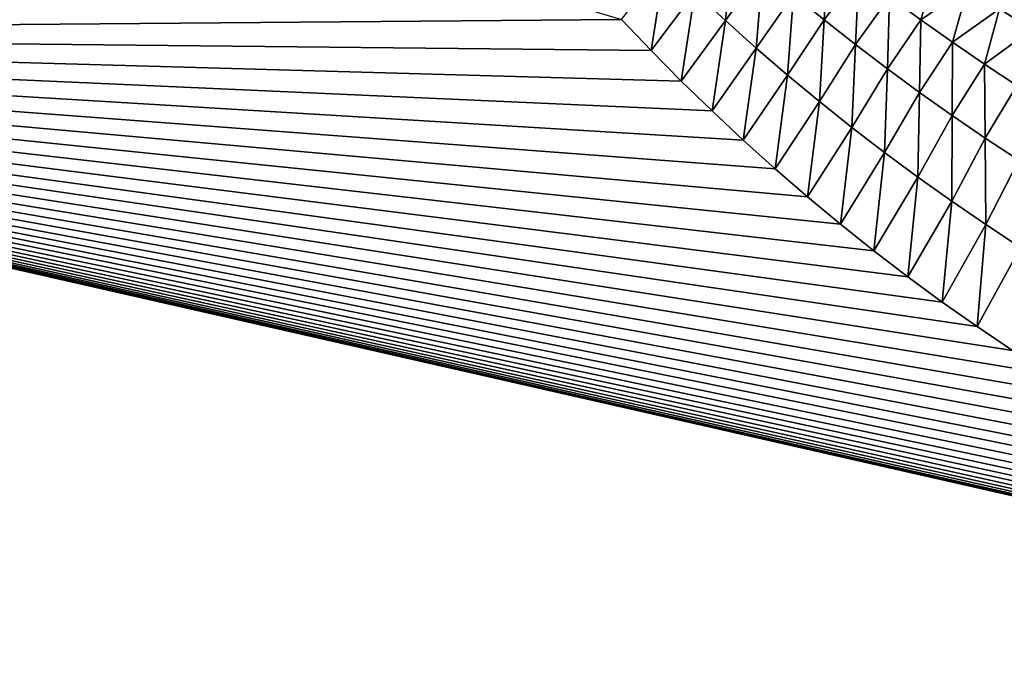
# Model space of a CAD drawing. Units: millimetres. Extents: x -152 to 42, y -42 to 70.
# Drawn here: x -138 to -125, y -27 to -19 of the extents above; entities that cross this region are included whole.
import ezdxf

# ---------------------------------------------------------------- set-up
doc = ezdxf.new("R2010")
doc.units = ezdxf.units.MM
doc.header["$LTSCALE"] = 65.185185
for name, color, linetype in [('1', 7, 'CONTINUOUS'), ('2', 7, 'CONTINUOUS'), ('395', 7, 'CONTINUOUS')]:
    doc.layers.add(name, color=color, linetype=linetype)

msp = doc.modelspace()

# ---------------------------------------------------------------- linework, layer by layer
at = {"layer": '1', "color": 7, "linetype": 'Continuous'}
for points in [[(-150.7, -19.113, -33.952), (-150.698, -12.742, -34.02), (-130.023, -18.944, -33.955), (-150.7, -19.113, -33.952)], [(-129.651, -19.334, -33.95), (-150.7, -19.113, -33.952), (-130.023, -18.944, -33.955), (-129.651, -19.334, -33.95)], [(-150.709, -38.223, -33.587), (-150.7, -19.113, -33.952), (-115.829, -27.04, -33.83), (-150.709, -38.223, -33.587)], [(-115.829, -27.04, -33.83), (-150.7, -19.113, -33.952), (-116.35, -26.921, -33.833), (-115.829, -27.04, -33.83)], [(-116.35, -26.921, -33.833), (-150.7, -19.113, -33.952), (-116.866, -26.792, -33.835), (-116.35, -26.921, -33.833)], [(-116.866, -26.792, -33.835), (-150.7, -19.113, -33.952), (-117.38, -26.653, -33.837), (-116.866, -26.792, -33.835)], [(-117.38, -26.653, -33.837), (-150.7, -19.113, -33.952), (-117.891, -26.504, -33.84), (-117.38, -26.653, -33.837)], [(-117.891, -26.504, -33.84), (-150.7, -19.113, -33.952), (-118.399, -26.345, -33.843), (-117.891, -26.504, -33.84)], [(-118.399, -26.345, -33.843), (-150.7, -19.113, -33.952), (-118.904, -26.176, -33.846), (-118.399, -26.345, -33.843)], [(-118.904, -26.176, -33.846), (-150.7, -19.113, -33.952), (-119.406, -25.997, -33.849), (-118.904, -26.176, -33.846)], [(-119.406, -25.997, -33.849), (-150.7, -19.113, -33.952), (-119.904, -25.809, -33.852), (-119.406, -25.997, -33.849)], [(-119.904, -25.809, -33.852), (-150.7, -19.113, -33.952), (-120.397, -25.611, -33.856), (-119.904, -25.809, -33.852)], [(-120.397, -25.611, -33.856), (-150.7, -19.113, -33.952), (-120.888, -25.403, -33.859), (-120.397, -25.611, -33.856)], [(-120.888, -25.403, -33.859), (-150.7, -19.113, -33.952), (-121.375, -25.185, -33.863), (-120.888, -25.403, -33.859)], [(-121.375, -25.185, -33.863), (-150.7, -19.113, -33.952), (-121.858, -24.958, -33.867), (-121.375, -25.185, -33.863)], [(-121.858, -24.958, -33.867), (-150.7, -19.113, -33.952), (-122.337, -24.721, -33.87), (-121.858, -24.958, -33.867)], [(-122.337, -24.721, -33.87), (-150.7, -19.113, -33.952), (-122.811, -24.475, -33.875), (-122.337, -24.721, -33.87)], [(-122.811, -24.475, -33.875), (-150.7, -19.113, -33.952), (-123.281, -24.219, -33.879), (-122.811, -24.475, -33.875)], [(-123.281, -24.219, -33.879), (-150.7, -19.113, -33.952), (-123.744, -23.955, -33.883), (-123.281, -24.219, -33.879)], [(-123.744, -23.955, -33.883), (-150.7, -19.113, -33.952), (-124.204, -23.681, -33.887), (-123.744, -23.955, -33.883)], [(-124.204, -23.681, -33.887), (-150.7, -19.113, -33.952), (-124.659, -23.398, -33.892), (-124.204, -23.681, -33.887)], [(-124.659, -23.398, -33.892), (-150.7, -19.113, -33.952), (-125.109, -23.105, -33.896), (-124.659, -23.398, -33.892)], [(-125.109, -23.105, -33.896), (-150.7, -19.113, -33.952), (-125.554, -22.804, -33.901), (-125.109, -23.105, -33.896)], [(-125.554, -22.804, -33.901), (-150.7, -19.113, -33.952), (-125.992, -22.495, -33.906), (-125.554, -22.804, -33.901)], [(-125.992, -22.495, -33.906), (-150.7, -19.113, -33.952), (-126.424, -22.177, -33.91), (-125.992, -22.495, -33.906)], [(-126.424, -22.177, -33.91), (-150.7, -19.113, -33.952), (-126.85, -21.85, -33.915), (-126.424, -22.177, -33.91)], [(-126.85, -21.85, -33.915), (-150.7, -19.113, -33.952), (-127.27, -21.515, -33.92), (-126.85, -21.85, -33.915)], [(-127.27, -21.515, -33.92), (-150.7, -19.113, -33.952), (-127.684, -21.171, -33.925), (-127.27, -21.515, -33.92)], [(-127.684, -21.171, -33.925), (-150.7, -19.113, -33.952), (-128.092, -20.819, -33.93), (-127.684, -21.171, -33.925)], [(-128.092, -20.819, -33.93), (-150.7, -19.113, -33.952), (-128.493, -20.459, -33.935), (-128.092, -20.819, -33.93)], [(-128.493, -20.459, -33.935), (-150.7, -19.113, -33.952), (-128.886, -20.092, -33.94), (-128.493, -20.459, -33.935)], [(-128.886, -20.092, -33.94), (-150.7, -19.113, -33.952), (-129.272, -19.717, -33.945), (-128.886, -20.092, -33.94)], [(-129.272, -19.717, -33.945), (-150.7, -19.113, -33.952), (-129.651, -19.334, -33.95), (-129.272, -19.717, -33.945)], [(-115.253, -27.159, -33.828), (-150.709, -38.223, -33.587), (-115.829, -27.04, -33.83), (-115.253, -27.159, -33.828)], [(-114.675, -27.266, -33.826), (-150.709, -38.223, -33.587), (-115.253, -27.159, -33.828), (-114.675, -27.266, -33.826)]]:
    msp.add_3dface(points, dxfattribs=at)
at = {"layer": '2', "color": 7, "linetype": 'Continuous'}
for points in [[(-148.501, -41.5, -22), (38.501, -41.5, -22), (-148.501, 41.5, -22), (-148.501, -41.5, -22)], [(-148.501, 41.5, -22), (38.501, -41.5, -22), (38.501, 41.5, -22), (-148.501, 41.5, -22)]]:
    msp.add_3dface(points, dxfattribs=at)
at = {"layer": '395', "color": 7, "linetype": 'Continuous'}
for points in [[(-128.718, -18.954, -37.117), (-129.1, -18.598, -37.121), (-128.622, -17.968, -40.596), (-128.718, -18.954, -37.117)], [(-128.245, -18.301, -40.589), (-128.718, -18.954, -37.117), (-128.622, -17.968, -40.596), (-128.245, -18.301, -40.589)], [(-127.474, -18.946, -40.576), (-127.862, -18.627, -40.582), (-127.423, -18.063, -44.089), (-127.474, -18.946, -40.576)], [(-127.04, -18.364, -44.081), (-127.474, -18.946, -40.576), (-127.423, -18.063, -44.089), (-127.04, -18.364, -44.081)], [(-129.651, -19.334, -33.95), (-130.023, -18.944, -33.955), (-129.477, -18.235, -37.126), (-129.651, -19.334, -33.95)], [(-129.1, -18.598, -37.121), (-129.651, -19.334, -33.95), (-129.477, -18.235, -37.126), (-129.1, -18.598, -37.121)], [(-128.33, -19.302, -37.112), (-128.718, -18.954, -37.117), (-128.245, -18.301, -40.589), (-128.33, -19.302, -37.112)], [(-127.862, -18.627, -40.582), (-128.33, -19.302, -37.112), (-128.245, -18.301, -40.589), (-127.862, -18.627, -40.582)], [(-126.26, -18.946, -44.066), (-126.653, -18.658, -44.074), (-126.065, -18.262, -47.595), (-126.26, -18.946, -44.066)], [(-125.67, -18.538, -47.587), (-126.26, -18.946, -44.066), (-126.065, -18.262, -47.595), (-125.67, -18.538, -47.587)], [(-124.866, -19.07, -47.572), (-125.27, -18.807, -47.579), (-124.886, -18.31, -51.117), (-124.866, -19.07, -47.572)], [(-127.08, -19.257, -40.569), (-127.474, -18.946, -40.576), (-127.04, -18.364, -44.081), (-127.08, -19.257, -40.569)], [(-126.653, -18.658, -44.074), (-127.08, -19.257, -40.569), (-127.04, -18.364, -44.081), (-126.653, -18.658, -44.074)], [(-125.863, -19.228, -44.059), (-126.26, -18.946, -44.066), (-125.67, -18.538, -47.587), (-125.863, -19.228, -44.059)], [(-125.27, -18.807, -47.579), (-125.863, -19.228, -44.059), (-125.67, -18.538, -47.587), (-125.27, -18.807, -47.579)], [(-129.272, -19.717, -33.945), (-129.651, -19.334, -33.95), (-129.1, -18.598, -37.121), (-129.272, -19.717, -33.945)], [(-128.718, -18.954, -37.117), (-129.272, -19.717, -33.945), (-129.1, -18.598, -37.121), (-128.718, -18.954, -37.117)], [(-127.935, -19.642, -37.108), (-128.33, -19.302, -37.112), (-127.862, -18.627, -40.582), (-127.935, -19.642, -37.108)], [(-127.474, -18.946, -40.576), (-127.935, -19.642, -37.108), (-127.862, -18.627, -40.582), (-127.474, -18.946, -40.576)], [(-126.681, -19.562, -40.563), (-127.08, -19.257, -40.569), (-126.653, -18.658, -44.074), (-126.681, -19.562, -40.563)], [(-126.26, -18.946, -44.066), (-126.681, -19.562, -40.563), (-126.653, -18.658, -44.074), (-126.26, -18.946, -44.066)], [(-125.46, -19.503, -44.052), (-125.863, -19.228, -44.059), (-125.27, -18.807, -47.579), (-125.46, -19.503, -44.052)], [(-124.866, -19.07, -47.572), (-125.46, -19.503, -44.052), (-125.27, -18.807, -47.579), (-124.866, -19.07, -47.572)], [(-128.886, -20.092, -33.94), (-129.272, -19.717, -33.945), (-128.718, -18.954, -37.117), (-128.886, -20.092, -33.94)], [(-128.33, -19.302, -37.112), (-128.886, -20.092, -33.94), (-128.718, -18.954, -37.117), (-128.33, -19.302, -37.112)], [(-127.535, -19.975, -37.104), (-127.935, -19.642, -37.108), (-127.474, -18.946, -40.576), (-127.535, -19.975, -37.104)], [(-127.08, -19.257, -40.569), (-127.535, -19.975, -37.104), (-127.474, -18.946, -40.576), (-127.08, -19.257, -40.569)], [(-126.276, -19.859, -40.557), (-126.681, -19.562, -40.563), (-126.26, -18.946, -44.066), (-126.276, -19.859, -40.557)], [(-125.863, -19.228, -44.059), (-126.276, -19.859, -40.557), (-126.26, -18.946, -44.066), (-125.863, -19.228, -44.059)], [(-125.052, -19.772, -44.045), (-125.46, -19.503, -44.052), (-124.866, -19.07, -47.572), (-125.052, -19.772, -44.045)], [(-128.493, -20.459, -33.935), (-128.886, -20.092, -33.94), (-128.33, -19.302, -37.112), (-128.493, -20.459, -33.935)], [(-127.935, -19.642, -37.108), (-128.493, -20.459, -33.935), (-128.33, -19.302, -37.112), (-127.935, -19.642, -37.108)], [(-127.128, -20.299, -37.1), (-127.535, -19.975, -37.104), (-127.08, -19.257, -40.569), (-127.128, -20.299, -37.1)], [(-126.681, -19.562, -40.563), (-127.128, -20.299, -37.1), (-127.08, -19.257, -40.569), (-126.681, -19.562, -40.563)], [(-125.866, -20.15, -40.551), (-126.276, -19.859, -40.557), (-125.863, -19.228, -44.059), (-125.866, -20.15, -40.551)], [(-125.46, -19.503, -44.052), (-125.866, -20.15, -40.551), (-125.863, -19.228, -44.059), (-125.46, -19.503, -44.052)], [(-125.45, -20.433, -40.545), (-125.866, -20.15, -40.551), (-125.46, -19.503, -44.052), (-125.45, -20.433, -40.545)], [(-125.052, -19.772, -44.045), (-125.45, -20.433, -40.545), (-125.46, -19.503, -44.052), (-125.052, -19.772, -44.045)], [(-128.092, -20.819, -33.93), (-128.493, -20.459, -33.935), (-127.935, -19.642, -37.108), (-128.092, -20.819, -33.93)], [(-127.535, -19.975, -37.104), (-128.092, -20.819, -33.93), (-127.935, -19.642, -37.108), (-127.535, -19.975, -37.104)], [(-126.716, -20.616, -37.096), (-127.128, -20.299, -37.1), (-126.681, -19.562, -40.563), (-126.716, -20.616, -37.096)], [(-126.276, -19.859, -40.557), (-126.716, -20.616, -37.096), (-126.681, -19.562, -40.563), (-126.276, -19.859, -40.557)], [(-125.028, -20.71, -40.54), (-125.45, -20.433, -40.545), (-125.052, -19.772, -44.045), (-125.028, -20.71, -40.54)], [(-126.297, -20.925, -37.092), (-126.716, -20.616, -37.096), (-126.276, -19.859, -40.557), (-126.297, -20.925, -37.092)], [(-125.866, -20.15, -40.551), (-126.297, -20.925, -37.092), (-126.276, -19.859, -40.557), (-125.866, -20.15, -40.551)], [(-127.684, -21.171, -33.925), (-128.092, -20.819, -33.93), (-127.535, -19.975, -37.104), (-127.684, -21.171, -33.925)], [(-127.128, -20.299, -37.1), (-127.684, -21.171, -33.925), (-127.535, -19.975, -37.104), (-127.128, -20.299, -37.1)], [(-125.873, -21.227, -37.088), (-126.297, -20.925, -37.092), (-125.866, -20.15, -40.551), (-125.873, -21.227, -37.088)], [(-125.45, -20.433, -40.545), (-125.873, -21.227, -37.088), (-125.866, -20.15, -40.551), (-125.45, -20.433, -40.545)], [(-127.27, -21.515, -33.92), (-127.684, -21.171, -33.925), (-127.128, -20.299, -37.1), (-127.27, -21.515, -33.92)], [(-126.716, -20.616, -37.096), (-127.27, -21.515, -33.92), (-127.128, -20.299, -37.1), (-126.716, -20.616, -37.096)], [(-125.442, -21.521, -37.085), (-125.873, -21.227, -37.088), (-125.45, -20.433, -40.545), (-125.442, -21.521, -37.085)], [(-125.028, -20.71, -40.54), (-125.442, -21.521, -37.085), (-125.45, -20.433, -40.545), (-125.028, -20.71, -40.54)], [(-126.85, -21.85, -33.915), (-127.27, -21.515, -33.92), (-126.716, -20.616, -37.096), (-126.85, -21.85, -33.915)], [(-126.297, -20.925, -37.092), (-126.85, -21.85, -33.915), (-126.716, -20.616, -37.096), (-126.297, -20.925, -37.092)], [(-125.006, -21.807, -37.081), (-125.442, -21.521, -37.085), (-125.028, -20.71, -40.54), (-125.006, -21.807, -37.081)], [(-126.424, -22.177, -33.91), (-126.85, -21.85, -33.915), (-126.297, -20.925, -37.092), (-126.424, -22.177, -33.91)], [(-125.873, -21.227, -37.088), (-126.424, -22.177, -33.91), (-126.297, -20.925, -37.092), (-125.873, -21.227, -37.088)], [(-125.992, -22.495, -33.906), (-126.424, -22.177, -33.91), (-125.873, -21.227, -37.088), (-125.992, -22.495, -33.906)], [(-125.442, -21.521, -37.085), (-125.992, -22.495, -33.906), (-125.873, -21.227, -37.088), (-125.442, -21.521, -37.085)], [(-125.554, -22.804, -33.901), (-125.992, -22.495, -33.906), (-125.442, -21.521, -37.085), (-125.554, -22.804, -33.901)], [(-125.006, -21.807, -37.081), (-125.554, -22.804, -33.901), (-125.442, -21.521, -37.085), (-125.006, -21.807, -37.081)], [(-125.109, -23.105, -33.896), (-125.554, -22.804, -33.901), (-125.006, -21.807, -37.081), (-125.109, -23.105, -33.896)]]:
    msp.add_3dface(points, dxfattribs=at)

doc.saveas('drawing.dxf')
